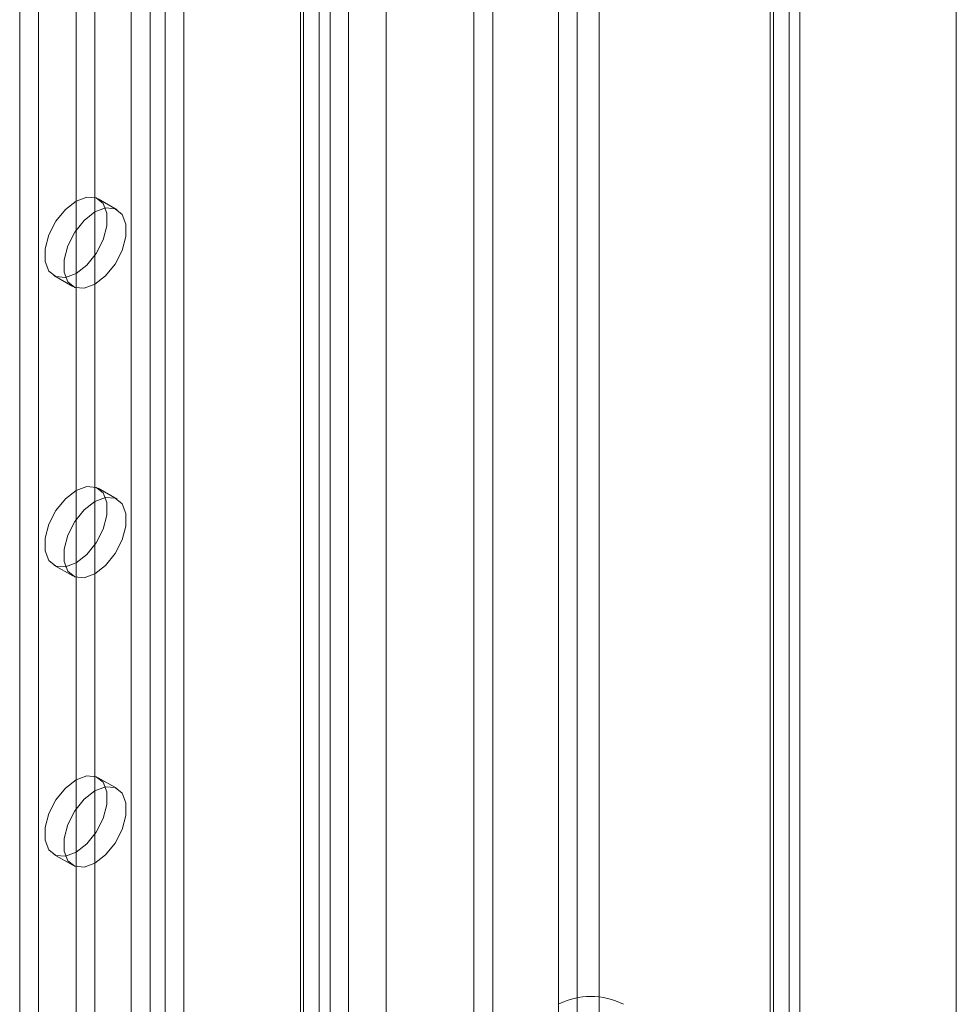
# Model space of a CAD drawing. Units: millimetres. Extents: x 63 to 4504, y 62 to 3032.
# Drawn here: x 4025 to 4067, y 1857 to 1901 of the extents above; entities that cross this region are included whole.
import ezdxf

# ---------------------------------------------------------------- set-up
doc = ezdxf.new("R2010")
doc.units = ezdxf.units.MM
doc.header["$LTSCALE"] = 2

msp = doc.modelspace()

# ---------------------------------------------------------------- linework, layer by layer
at = {"color": 7, "linetype": 'Continuous', "lineweight": 18}
for p, q in [((4066.8249, 1758.437), (4066.8249, 2411.6696)), ((4066.8249, 1760.3965), (4066.8249, 2411.6695)), ((4059.2754, 2407.4916), (4059.2754, 1759.5772)), ((4058.4268, 2407.0017), (4058.4268, 1759.0873)), ((4058.5674, 1759.0642), (4058.5674, 2406.6329)), ((4059.7674, 1759.0642), (4059.7674, 2406.6329)), ((4058.4268, 1759.0412), (4058.4268, 2406.2641)), ((4059.2754, 1758.5513), (4059.2754, 2405.7742)), ((4050.7028, 1787.3409), (4050.7028, 2403.3393)), ((4050.7028, 1786.3612), (4050.7028, 2402.3596)), ((4045.8945, 1774.441), (4045.8945, 2397.625)), ((4039.3891, 1780.8096), (4039.3891, 2396.808)), ((4041.0862, 1780.8096), (4041.0862, 2396.808)), ((4045.046, 1773.9512), (4045.046, 2397.1351)), ((4029.5769, 2379.548), (4029.5769, 1772.0416)), ((4031.9528, 2379.548), (4031.9528, 1772.0416)), ((4030.4254, 2379.0581), (4030.4254, 1771.5518)), ((4031.1042, 2379.0581), (4031.1042, 1771.5518)), ((4038.0622, 2376.0211), (4038.0622, 1768.5147)), ((4037.2136, 2375.5313), (4037.2136, 1768.0249)), ((4024.5423, 2375.3351), (4024.5423, 1770.4417)), ((4037.2136, 2375.1394), (4037.2136, 1767.633)), ((4037.3542, 1767.829), (4037.3542, 2375.3353)), ((4038.5542, 1767.829), (4038.5542, 2375.3353)), ((4025.3908, 2374.8453), (4025.3908, 1769.9518)), ((4038.0622, 2374.6495), (4038.0622, 1767.1432)), ((4049.7153, 1853.8895), (4049.7153, 2069.4563)), ((4048.8668, 1853.3997), (4048.8668, 2068.9665)), ((4027.0879, 1914.9706), (4027.0879, 1783.6708)), ((4027.9364, 1914.4808), (4027.9364, 1783.181)), ((4028.9363, 1892.695), (4028.0878, 1893.1849)), ((4026.0879, 1889.7207), (4026.9365, 1889.2308)), ((4028.9363, 1879.6304), (4028.0878, 1880.1202)), ((4026.0879, 1876.656), (4026.9365, 1876.1662)), ((4028.9363, 1866.5657), (4028.0878, 1867.0556)), ((4026.0879, 1863.5914), (4026.9365, 1863.1015))]:
    msp.add_line(p, q, dxfattribs=at)
at = {"color": 7, "linetype": 'Continuous', "lineweight": 18, "flags": 128}
for points in [[(4027.0879, 1893.0859), (4027.5716, 1893.2666), (4027.9969, 1893.2286), (4028.3126, 1892.9764), (4028.4806, 1892.5404), (4028.4806, 1891.9732), (4028.3126, 1891.3433), (4027.9969, 1890.7266), (4027.5716, 1890.1974), (4027.0879, 1889.8197), (4026.6042, 1889.639), (4026.1788, 1889.677), (4025.8631, 1889.9292), (4025.6951, 1890.3652), (4025.6951, 1890.9324), (4025.8631, 1891.5623), (4026.1788, 1892.179), (4026.6042, 1892.7082), (4027.0879, 1893.0859)], [(4027.9364, 1892.596), (4028.4201, 1892.7768), (4028.8454, 1892.7387), (4029.1611, 1892.4865), (4029.3291, 1892.0505), (4029.3291, 1891.4834), (4029.1611, 1890.8534), (4028.8454, 1890.2367), (4028.4201, 1889.7076), (4027.9364, 1889.3299), (4027.4527, 1889.1491), (4027.0274, 1889.1872), (4026.7116, 1889.4394), (4026.5437, 1889.8754), (4026.5437, 1890.4425), (4026.7116, 1891.0725), (4027.0274, 1891.6892), (4027.4527, 1892.2183), (4027.9364, 1892.596)], [(4027.0879, 1880.0212), (4027.5716, 1880.202), (4027.9969, 1880.1639), (4028.3126, 1879.9117), (4028.4806, 1879.4757), (4028.4806, 1878.9086), (4028.3126, 1878.2786), (4027.9969, 1877.6619), (4027.5716, 1877.1328), (4027.0879, 1876.7551), (4026.6042, 1876.5743), (4026.1788, 1876.6123), (4025.8631, 1876.8646), (4025.6951, 1877.3005), (4025.6951, 1877.8677), (4025.8631, 1878.4976), (4026.1788, 1879.1144), (4026.6042, 1879.6435), (4027.0879, 1880.0212)], [(4027.9364, 1879.5314), (4028.4201, 1879.7121), (4028.8454, 1879.6741), (4029.1611, 1879.4219), (4029.3291, 1878.9859), (4029.3291, 1878.4187), (4029.1611, 1877.7888), (4028.8454, 1877.1721), (4028.4201, 1876.6429), (4027.9364, 1876.2652), (4027.4527, 1876.0845), (4027.0274, 1876.1225), (4026.7116, 1876.3747), (4026.5437, 1876.8107), (4026.5437, 1877.3779), (4026.7116, 1878.0078), (4027.0274, 1878.6245), (4027.4527, 1879.1537), (4027.9364, 1879.5314)], [(4027.0879, 1866.9566), (4027.5716, 1867.1373), (4027.9969, 1867.0993), (4028.3126, 1866.8471), (4028.4806, 1866.4111), (4028.4806, 1865.8439), (4028.3126, 1865.214), (4027.9969, 1864.5972), (4027.5716, 1864.0681), (4027.0879, 1863.6904), (4026.6042, 1863.5097), (4026.1788, 1863.5477), (4025.8631, 1863.7999), (4025.6951, 1864.2359), (4025.6951, 1864.8031), (4025.8631, 1865.433), (4026.1788, 1866.0497), (4026.6042, 1866.5788), (4027.0879, 1866.9566)], [(4027.9364, 1866.4667), (4028.4201, 1866.6475), (4028.8454, 1866.6094), (4029.1611, 1866.3572), (4029.3291, 1865.9212), (4029.3291, 1865.3541), (4029.1611, 1864.7241), (4028.8454, 1864.1074), (4028.4201, 1863.5783), (4027.9364, 1863.2006), (4027.4527, 1863.0198), (4027.0274, 1863.0578), (4026.7116, 1863.3101), (4026.5437, 1863.7461), (4026.5437, 1864.3132), (4026.7116, 1864.9431), (4027.0274, 1865.5599), (4027.4527, 1866.089), (4027.9364, 1866.4667)]]:
    msp.add_lwpolyline(points, dxfattribs=at)
at = {"color": 7, "linetype": 'Continuous', "lineweight": 18}
msp.add_arc((4050.3247, 1853.9949), 3.1902, 62.54603, 117.45397, dxfattribs=at)

doc.saveas('drawing.dxf')
